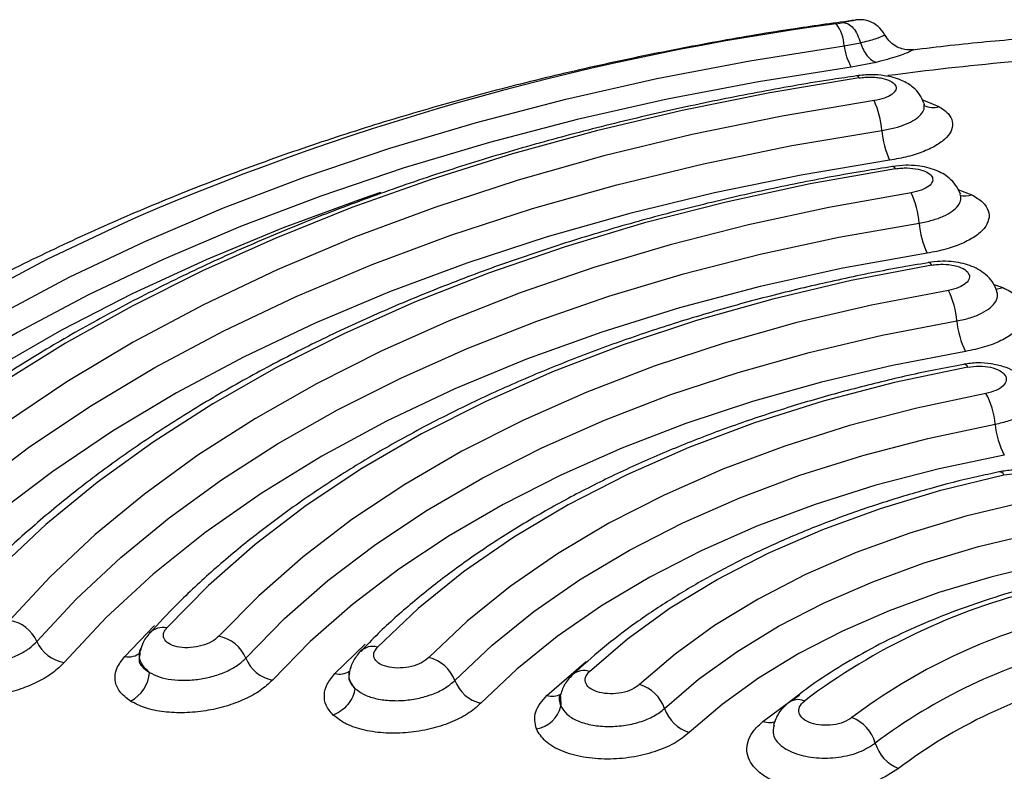
# Model space of a CAD drawing. Units: millimetres. Extents: x 0 to 42, y 0 to 29.8.
# Drawn here: x 31.6 to 31.7, y 23.3 to 23.4 of the extents above; entities that cross this region are included whole.
import ezdxf

# ---------------------------------------------------------------- set-up
doc = ezdxf.new("R2010")
doc.units = ezdxf.units.MM

msp = doc.modelspace()

# ---------------------------------------------------------------- linework, layer by layer
at = {"color": 7, "linetype": 'Continuous', "lineweight": 25}
for p, q in [((31.70379340127402, 23.35735646777929), (31.70484707248679, 23.35752302111518)), ((31.70494805633582, 23.35424331673613), (31.70724455381749, 23.35466382543308)), ((31.70948929496917, 23.35188736386835), (31.70595174138626, 23.35122871285886)), ((31.60529191732551, 23.26867477328152), (31.60511456338698, 23.26785955497403)), ((31.60523771647833, 23.26819776766724), (31.60520821368437, 23.26797237199537)), ((31.6349543635453, 23.26582514276821), (31.63483668954425, 23.26528461652047))]:
    msp.add_line(p, q, dxfattribs=at)
at = {"color": 8, "linetype": 'Continuous', "lineweight": 25}
for p, q in [((31.71591491919945, 23.34661853435536), (31.71836002646896, 23.34563351620984)), ((31.72104899540395, 23.33387064884872), (31.7230120270202, 23.33313494015289)), ((31.72611361360211, 23.32041378427695), (31.72740457157201, 23.31998884919891)), ((31.72648054406525, 23.3197583297126), (31.72740457157201, 23.31998884919891)), ((31.60308207376439, 23.26771518300841), (31.6072876548962, 23.27210748677259)), ((31.63284879128739, 23.26529994965541), (31.63710756174202, 23.26944403000884)), ((31.66285962335697, 23.26220941791497), (31.66843000373726, 23.26700118570167)), ((31.66480368889138, 23.26206836043472), (31.66485190488608, 23.26069963100496))]:
    msp.add_line(p, q, dxfattribs=at)
at = {"color": 7, "linetype": 'Continuous', "lineweight": 25, "flags": 128}
for points in [[(31.52894391277239, 23.27072506844359), (31.53512887849767, 23.27788272017603), (31.54195616219425, 23.28484319463729), (31.54940679778031, 23.29158717312629), (31.55746030188747, 23.29809611552945), (31.56609450527341, 23.30435206567373), (31.57528555282188, 23.31033774865015), (31.58500807213007, 23.31603676546057), (31.59523542638972, 23.32143334970919), (31.60593920862495, 23.32651256224932), (31.61709016892286, 23.33126053449208), (31.62865737149668, 23.33566398178911), (31.64060895332891, 23.33971103068184), (31.65291203987773, 23.34339029432885), (31.66553266078322, 23.34669169975503), (31.67843600274853, 23.349606244543), (31.69158649383351, 23.35212575352457), (31.70494805633582, 23.35424331673613)], [(31.70595174138626, 23.35122871285886), (31.69280251470674, 23.3491447748927), (31.67986090340299, 23.34666526584127), (31.66716264800253, 23.34379709566816), (31.65474256180225, 23.34054809890958), (31.64263495233683, 23.33692727798288), (31.63087328420399, 23.33294460853975), (31.61948992618338, 23.32861108812789), (31.60851623553029, 23.32393859020587), (31.59798238938827, 23.31894005879002), (31.58791763767017, 23.31362926514583), (31.57834962870862, 23.30802080778795), (31.56930457784339, 23.30213020980361), (31.5608076045962, 23.29597362688237), (31.55288205832112, 23.28956813928636), (31.54554977108569, 23.28293131389488), (31.53883105767086, 23.27608149617467), (31.53274429410262, 23.26903756687134)], [(31.70706458677434, 23.34968946640388), (31.6944368851983, 23.34758134356512), (31.6820255655425, 23.3450814452549), (31.66986695839039, 23.34219702206882), (31.65799697285687, 23.33893663846881), (31.64645042223882, 23.33530978348939), (31.63526110830876, 23.33132711404626), (31.62446198990221, 23.32700045493628), (31.61408476144925, 23.32234236088205), (31.60415985297451, 23.31736660314906), (31.59471651439085, 23.31208773159023), (31.58578230973722, 23.30652126929282), (31.57738379152815, 23.30068361525495), (31.56954523634839, 23.29459189840047), (31.56228990925833, 23.28826392891724), (31.55563905226961, 23.28171839290403), (31.54961222151995, 23.27497446307675)], [(31.70916678728437, 23.3464652782583), (31.69616802485403, 23.34428056187935), (31.6834097523413, 23.34166591924399), (31.67093445376947, 23.33863001213756), (31.65878393881226, 23.33518305952034), (31.64699866844425, 23.33133654555716), (31.63561809211565, 23.32710341426437), (31.6246802262838, 23.32249772887774), (31.61422165441321, 23.31753486649935), (31.60427718980077, 23.3122314207742), (31.59488029704417, 23.30660515322844), (31.58606224910502, 23.30067479862254), (31.57785246448358, 23.29446025959815), (31.57027833863139, 23.28798221738433), (31.56336532824493, 23.28126237510621), (31.55713644550351, 23.27432316581463)], [(31.56110710010172, 23.27145276226225), (31.56721881460428, 23.27826136350944), (31.57400167552254, 23.28485468532726), (31.58143326073307, 23.29121082994376), (31.58948853500786, 23.29730843486582), (31.59814060865758, 23.30312711083465), (31.60736073753152, 23.3086475391492), (31.61711790154919, 23.31385113103415), (31.62737964763722, 23.3187206115805), (31.63811175255464, 23.32323963045184), (31.64927805430542, 23.32739315117808), (31.66084154795657, 23.33116720784687), (31.67276337411376, 23.33454929439734), (31.68500391473938, 23.33752802398806), (31.69752203450929, 23.34009346962905), (31.71027609233717, 23.34223706685841)], [(31.71137882248162, 23.33801926835377), (31.69886786767594, 23.33591654696544), (31.6865883833623, 23.33340000634851), (31.67458133627742, 23.33047801631806), (31.66288676592741, 23.32716045520235), (31.65154378458767, 23.32345832054905), (31.64059032442187, 23.31938406975736), (31.63006288460082, 23.31495118212245), (31.61999686847727, 23.31017454812927), (31.61042574064893, 23.30507017748222), (31.60138136413327, 23.29965500445829), (31.59289416895494, 23.29394727720079), (31.58499256208981, 23.28796592511705), (31.57770267458398, 23.28173099683386), (31.57104912019696, 23.27526331956545), (31.56505406817107, 23.26858454777521)], [(31.71220186613934, 23.3368089667678), (31.70010454050495, 23.33466298511439), (31.68825191947302, 23.33210225965979), (31.67668648706684, 23.32913593880653), (31.66544988437275, 23.32577472813201), (31.65458248807161, 23.32203074440339), (31.64412341043884, 23.31791741825415), (31.63411033075701, 23.31344949418408), (31.62457907384737, 23.30864317654445), (31.61556420012568, 23.30351559425911), (31.60709782549051, 23.29808528744166), (31.59921071714127, 23.29237176944002), (31.59193094487908, 23.28639562415984), (31.58528489263109, 23.28017821409422), (31.57929641551357, 23.27374206961745)], [(31.71441196258155, 23.33340863948427), (31.70279291938407, 23.33134752386269), (31.69140880272018, 23.32888801477633), (31.68030057932665, 23.32603896865741), (31.66950812012216, 23.32281065312791), (31.65907036879474, 23.31921464967612), (31.64902475174587, 23.31526390231835), (31.63940751526526, 23.31097262027554), (31.6302530511813, 23.30635627797321), (31.62159448691692, 23.30143137173291), (31.61346292684632, 23.29621576040423), (31.60588745229497, 23.29072808142421), (31.5988955430081, 23.28498818877277), (31.59251214992004, 23.27901661769384), (31.58676036950376, 23.27283487666569)], [(31.59064900633476, 23.26984942062705), (31.59627738077861, 23.27589860714219), (31.60252388090271, 23.28174210058592), (31.60936591599627, 23.28735897642058), (31.61677887229976, 23.29272899137253), (31.62473611300492, 23.297832778079), (31.63320897825476, 23.30265203973496), (31.64216720661206, 23.30716940410797), (31.65157817641606, 23.31136866684677), (31.66140842306904, 23.31523469415786), (31.67162237463086, 23.31875356879059), (31.68218336334333, 23.32191268736065), (31.69305337274908, 23.3247006143649), (31.70419345916008, 23.32710742281338), (31.71556333018917, 23.3291243535973)], [(31.71670770141994, 23.32485106464899), (31.70473867079242, 23.32271043578428), (31.69303398519877, 23.32012815318972), (31.68164245068954, 23.3171151657513), (31.67061152461618, 23.31368397952989), (31.65998731563095, 23.30984885240815), (31.64981407792478, 23.30562579409046), (31.64013429552098, 23.30103251744127), (31.63098826080672, 23.29608809785306), (31.62241415882676, 23.29081311923148), (31.61444789869602, 23.28522967399536), (31.60712235495634, 23.27936102244471), (31.60046846339453, 23.27323164142243), (31.59451378804952, 23.26686707832916)], [(31.71733164336529, 23.3231533113527), (31.70594263766698, 23.32097263389614), (31.69483146399406, 23.31835760196705), (31.68404785562776, 23.31531979705372), (31.67363977568169, 23.31187289309821), (31.6636540071577, 23.3080322185409), (31.65413505712782, 23.30381490230564), (31.64512540961534, 23.29923992246148), (31.63666544130114, 23.29432766826721), (31.62879291576149, 23.2891000374948), (31.62154306776174, 23.2835803877677), (31.61494826608154, 23.27779353656081), (31.60903784492746, 23.2717651772599)], [(31.71968908518991, 23.3195870644926), (31.70882876955931, 23.3175077007277), (31.69823347331216, 23.31501403111706), (31.68795040091877, 23.31211724785524), (31.67802566103143, 23.30883034362029), (31.66850342354736, 23.30516801425027), (31.65942634107727, 23.30114651275817), (31.65083504318311, 23.29678394130216), (31.64276779920334, 23.29209966724499), (31.63526077113397, 23.28711476110949), (31.62834750786643, 23.2818514126379), (31.62205886089382, 23.27633317410055), (31.61642290001724, 23.27058471698718)], [(31.62021687502649, 23.26747725016125), (31.62571189684165, 23.27308196056704), (31.63184325177561, 23.27846219447924), (31.63858371296427, 23.28359386434869), (31.64590293467667, 23.28845409916909), (31.65376837954577, 23.29302119581534), (31.66214472851253, 23.29727466770521), (31.67099472376284, 23.30119553676966), (31.68027883155282, 23.30476633345283), (31.68995541079613, 23.30797099938859), (31.69998130311991, 23.31079532535604), (31.71031157998362, 23.31322661064741), (31.72090013273501, 23.31525400370016)], [(31.72210367814109, 23.31093247521226), (31.71178503380757, 23.30895676090137), (31.70171809045335, 23.30658747063554), (31.69194777661894, 23.30383516400703), (31.68251800932051, 23.30071215242987), (31.67347059823177, 23.29723245047811), (31.66484625720837, 23.29341148391558), (31.65668333988248, 23.28926643032784), (31.64901842971859, 23.28481578116677), (31.6418857499577, 23.28007948773574), (31.63531724791098, 23.27507862055755), (31.62934208919759, 23.26983556402133), (31.62398724780058, 23.26437377307395)], [(31.72245105246652, 23.30871053111666), (31.71205393070106, 23.30651180016364), (31.70197071866332, 23.3038702475996), (31.69225797742398, 23.30080081257121), (31.68297007641764, 23.29732067266401), (31.67415902485534, 23.2934492439025), (31.66587421884356, 23.2892082294118), (31.65816201991564, 23.28462147343249), (31.65106567073817, 23.27971452336521), (31.64462478934873, 23.27451501906436), (31.63887562203706, 23.26905196291238)], [(31.72502024005804, 23.30499422890545), (31.71520811654992, 23.30291919603323), (31.70569236968053, 23.30042635367175), (31.69652610447898, 23.29752961907165), (31.68776082439418, 23.29424529390761), (31.67944558835776, 23.29059167498467), (31.6716270107842, 23.28658934620848), (31.66434867151485, 23.28226064330645), (31.65765162158018, 23.27762984847461), (31.65157320308793, 23.27272289840733), (31.64614755498543, 23.26756718965043)], [(31.64982739632891, 23.26432457366668), (31.6550894303655, 23.26932471091913), (31.66098442577302, 23.27408363204787), (31.66747950800964, 23.2785746704328), (31.67453800931715, 23.28277276529044), (31.68212081742014, 23.28665436435048), (31.69018519541422, 23.29019771582611), (31.69868596187777, 23.29338296573739), (31.70757565945939, 23.29619225523475), (31.71680430199672, 23.29860986658406), (31.72632038604091, 23.30062232049016)], [(31.72761218694777, 23.29626257708453), (31.71839028790619, 23.29431231285085), (31.70944689523957, 23.29196944589653), (31.70083207940394, 23.28924692023791), (31.6925941406877, 23.28616016163879), (31.68477901915572, 23.28272634768475), (31.67743071611785, 23.27896474841512), (31.67059028260453, 23.27489643435271), (31.66429607224791, 23.2705442278421), (31.65858323551965, 23.26593241107931), (31.65348397261202, 23.26108687209699)], [(31.66889336618979, 23.26560422847419), (31.67428816279918, 23.27023439070372), (31.68032974494582, 23.27459034416643), (31.68697638724969, 23.27864186993699), (31.69418240252699, 23.28236113351414), (31.70189797320279, 23.2857224901738), (31.71007007854166, 23.28870282560113), (31.71864215747289, 23.29128145856703), (31.72755528870228, 23.29344072486877)], [(31.73045330600589, 23.2896041000101), (31.7221770979512, 23.28759909134648), (31.71421749702252, 23.28520469163546), (31.70662937841662, 23.28243739719857), (31.69946517281304, 23.27931618610489), (31.69277410773085, 23.27586266415607), (31.686602376116, 23.27210067559272), (31.6809925462855, 23.26805605978576), (31.67598322475259, 23.26375665123646)], [(31.67951302331538, 23.26035329034891), (31.68433049239387, 23.26448793032954), (31.68972528900327, 23.26837755857264), (31.69566057679796, 23.27199545979641), (31.70209530474751, 23.27531667054079), (31.7089849657799, 23.27831822247607), (31.71628235542477, 23.28097948303488), (31.72393698175762, 23.28328220407392), (31.73189607692412, 23.28521032722705)], [(31.73332957553566, 23.28082906018059), (31.72568548591494, 23.27897728725907), (31.71833389542288, 23.2767658069366), (31.71132538027771, 23.2742098016684), (31.70470840935519, 23.27132703298065), (31.69852841695804, 23.26813730619154), (31.69282805569694, 23.26466261639648), (31.6876466907284, 23.26092695382121), (31.68302006257997, 23.25695601185151)]]:
    msp.add_lwpolyline(points, dxfattribs=at)
at = {"color": 8, "linetype": 'Continuous', "lineweight": 25, "flags": 128}
for points in [[(31.58466381667143, 23.30853621980646), (31.59419490499368, 23.31398380153291), (31.60421085066121, 23.31913337891366), (31.61468349957919, 23.32397064540434), (31.62558393900957, 23.32848212170978), (31.63688148604661, 23.33265515578394), (31.63935171283783, 23.33350444870451)], [(31.60505884525325, 23.33004644248467), (31.60297468359438, 23.32911870687872), (31.59207508710098, 23.3239465991237), (31.58166085371503, 23.31845137757777), (31.57176047470612, 23.31264822469618), (31.56240151411319, 23.3065530528599), (31.55360942863272, 23.30018269902248), (31.54540866343687, 23.29355477872494), (31.53782189353012, 23.28668754011058), (31.53086985516195, 23.27959986392501), (31.52457176729527, 23.27231131217788)], [(31.6934236749601, 23.25848889306228), (31.69704307772282, 23.26119253797529), (31.69860284829251, 23.26225482322459)]]:
    msp.add_lwpolyline(points, dxfattribs=at)
at = {"color": 7, "linetype": 'Continuous', "lineweight": 25}
for centre, radius, start, end in [((31.75423080836711, 22.98287530553388), 0.3778625052991492, 97.67078377652186, 113.2521554516016), ((31.6995879404037, 23.35402597548964), 0.00536452048400054, 2.32194944750634, 38.37727543854857), ((31.71226968040986, 23.35500659928105), 0.007361302827959898, 185.9516114545975, 210.8778130230453), ((31.69843640306038, 23.34139045297641), 0.01186991984961614, 4.090054931632827, 25.31132844483216), ((31.72219570759341, 23.34310036083763), 0.01195083697283368, 184.1424898520145, 205.1611866498805), ((31.70375841106217, 23.32824872925107), 0.01183734909474486, 4.242119136579657, 25.84262861556418), ((31.72743794212209, 23.33001445776385), 0.01190792567933739, 184.2867939710931, 205.6968653968291), ((31.7093284680128, 23.31435560638995), 0.01160648707276933, 4.439406547600956, 26.7908956522782), ((31.73254445169875, 23.31616858787996), 0.01168018100677775, 184.4909843237348, 206.634048677857), ((31.71522130397296, 23.29970088179629), 0.0111372650151411, 4.745775965137407, 28.37774487200032), ((31.73747972004906, 23.30155760069804), 0.01119845902670727, 184.790846996929, 208.2184818387181), ((31.75418816926312, 23.18878539871927), 0.09102473244051555, 103.6922569442294, 127.0786449304463), ((31.7555518583428, 23.19356375021931), 0.08210898067830125, 103.6923376946565, 127.0786998427714), ((31.58595005000265, 23.26775415863079), 0.005144930849295167, 24.03206552026625, 80.93826319990345), ((31.61541982091736, 23.26549022808463), 0.005192300536260928, 22.50017540316374, 78.8612333459563), ((31.59535113583454, 23.27194752065846), 0.005148984907190172, 204.0465287358122, 260.6407727940559), ((31.75621905645145, 23.19342336969264), 0.07774732177779853, 103.6922925638864, 127.0785414097822), ((31.62501755972452, 23.26946751149239), 0.005196894624304166, 202.5178517984041, 258.5650475237888), ((31.6449116612574, 23.26245533296273), 0.005259136060477833, 20.81963690082787, 76.40841361059668), ((31.60151439625409, 23.26590556380758), 0.005113871904894221, 297.9542564788858, 355.0364227332121), ((31.75688166025192, 23.19326846865366), 0.07341369646166826, 103.6922945329675, 127.0786929525802), ((31.65474734058511, 23.26619735921119), 0.005264330648800703, 200.8394161675642, 256.1142599387211), ((31.67443287410869, 23.25861655658735), 0.005368813660471689, 18.87384908971976, 73.21568664866324), ((31.66067179583786, 23.26170565973388), 0.004299465717788865, 279.2272583982157, 346.467950388849), ((31.6845979238812, 23.26209366375346), 0.005374487264066456, 198.8941785544298, 252.927376949283), ((31.70398165244098, 23.25387802363741), 0.005588736954423737, 16.34644762504204, 68.30722788514463), ((31.71471340932214, 23.25702775312209), 0.005595689970166694, 196.3670626826513, 248.027418473986)]:
    msp.add_arc(centre, radius, start, end, dxfattribs=at)
at = {"color": 8, "linetype": 'Continuous', "lineweight": 25}
for centre, radius, start, end in [((31.76726668633282, 22.92714724311898), 0.4265622854830673, 92.9598664918509, 97.56009631286257), ((31.70662401866691, 23.34951230364906), 0.0004748546082600257, 21.9062146104008, 82.02490007664677), ((31.71750332446783, 23.34820312246709), 0.002708655503393263, 242.947204195676, 288.4382916838836), ((31.71169639465418, 23.33660163459653), 0.0005463406003240048, 22.30225173506149, 81.45941424466594), ((31.72208583252425, 23.33551702845952), 0.002555813167056402, 252.9773054851773, 291.2468871911689), ((31.71680421561304, 23.3229694773644), 0.0005585471950590157, 19.21590793643572, 85.7676285907512), ((31.72184399010342, 23.30847122951904), 0.0006525258365081668, 21.51416398265525, 86.58771965083537), ((31.72685355453697, 23.2931100876404), 0.0007757266371356684, 25.22848315832726, 88.94854949980113), ((31.6084756976072, 23.26921791670719), 0.002608552459325463, 77.5550412105093, 135.4045660515397), ((31.63820344538979, 23.26657661324678), 0.002564990723593691, 74.80778117173404, 133.5901183766729), ((31.6036043178073, 23.27037550150693), 0.002711094493730713, 258.8935647689626, 309.2732324145599), ((31.63348676855495, 23.26796241944752), 0.002737838634371637, 256.5249312970619, 301.3364282079039), ((31.66810098870502, 23.26325465766653), 0.002479585662677474, 71.3636557659595, 130.4299034679674), ((31.66363327684643, 23.26472547254621), 0.002632312790901959, 252.9080300543226, 296.8575361162398), ((31.69839025931766, 23.25935882810156), 0.002243375250272995, 65.84154540453908, 132.4328082297365)]:
    msp.add_arc(centre, radius, start, end, dxfattribs=at)
at = {"color": 7, "linetype": 'Continuous', "lineweight": 25}
for points, knots in [([(31.70658259541477, 23.35786744174074), (31.70371885237106, 23.35747590497357), (31.69713072625741, 23.3565751629863), (31.68687190744179, 23.35483632126065), (31.67575588237094, 23.35268665882434), (31.66462529387716, 23.35021202685363), (31.65352995837244, 23.34742122976379), (31.64251638175309, 23.34431045128795), (31.63162451155842, 23.34088039321756), (31.62088942540326, 23.33713173634963), (31.61034543955011, 23.33306427212725), (31.60001480312165, 23.32868605894041), (31.5899555437005, 23.32397427486814), (31.58229537418836, 23.32013574322064), (31.57811085213083, 23.31777153251876), (31.57706988180043, 23.31718339529266)], [0, 0, 0, 0, 0.06016756236419177, 0.1384172681546036, 0.218126505022118, 0.2990175763223619, 0.3808828748665429, 0.4635660054135978, 0.5469488538273523, 0.6309371053748026, 0.7154555196647527, 0.8004422283235951, 0.8858414724973209, 0.9716011438205455, 1, 1, 1, 1]), ([(31.70484707248679, 23.35752302111518), (31.70507428692338, 23.35748608976478), (31.70554110042578, 23.35741021407093), (31.70623806336889, 23.35678348214143), (31.7068495883689, 23.35584951569158), (31.70711524943384, 23.35505199849636), (31.70724455381749, 23.35466382543308)], [0, 0, 0, 0, 0.2433757093842379, 0.5000169399513427, 0.7566448006790168, 1, 1, 1, 1]), ([(31.71082602441655, 23.35553763405463), (31.71058591753691, 23.35595694897441), (31.71012096824394, 23.35676892144175), (31.70894735843899, 23.35757135812562), (31.70773705653331, 23.35795533763151), (31.70697208963734, 23.3579140988827), (31.70661951605407, 23.357895091925)], [0, 0, 0, 0, 0.2872932241804686, 0.5563221747834327, 0.7955086926306502, 1, 1, 1, 1]), ([(31.7147076648707, 23.35367040420893), (31.71431835351245, 23.35365428699719), (31.71365590847118, 23.35362686224636), (31.71264073765056, 23.3539367649161), (31.71187197189738, 23.3543838613531), (31.71118700994651, 23.35500496714387), (31.71088016632396, 23.35550373168088), (31.7107083504155, 23.35578301296858)], [0, 0, 0, 0, 0.2589243259950487, 0.4405808671696642, 0.6439808707805993, 0.8006484553796919, 1, 1, 1, 1]), ([(31.73378577302395, 23.35547168293516), (31.73256285904456, 23.35538620961401), (31.72793537695896, 23.35506278027302), (31.72155218059269, 23.35446147600659), (31.71642667865487, 23.35384554371741), (31.71466391644195, 23.35363371233421)], [0, 0, 0, 0, 0.1907176206633693, 0.7216716693927989, 0.9999999999999999, 0.9999999999999999, 0.9999999999999999, 0.9999999999999999]), ([(31.70724455381749, 23.35466382543308), (31.70737447822854, 23.35432507574764), (31.70764040823536, 23.35363172100839), (31.7082045426933, 23.35278012421651), (31.70884040061375, 23.35214220918072), (31.70927562425842, 23.35197128042359), (31.70948929496917, 23.35188736386835)], [0, 0, 0, 0, 0.2430735966319569, 0.4975243888262115, 0.7533122975040359, 1, 1, 1, 1]), ([(31.70669479032551, 23.34995472842736), (31.70557894936843, 23.34979509668593), (31.70106109920636, 23.34914877492805), (31.69319819119884, 23.34775130143363), (31.68308974549699, 23.34574490986671), (31.67301381164732, 23.34343362317088), (31.66301441544643, 23.34084159886427), (31.65314069968987, 23.33796555147699), (31.64343270898257, 23.33481132226481), (31.63392684256756, 23.3313840757547), (31.62465602645401, 23.32768984514657), (31.61565002807529, 23.32373573334409), (31.60693616157192, 23.31952948766621), (31.59853953021279, 23.31507904732093), (31.59048343757881, 23.3103932476874), (31.58278952140919, 23.30548063126352), (31.57547730443221, 23.30035061806164), (31.56856750749388, 23.29501200126609), (31.56207037227976, 23.28947610681926), (31.5560288589031, 23.28374435652927), (31.55109882889489, 23.27862456686718), (31.54838703807371, 23.27535608485607), (31.54735862953008, 23.27411655900522)], [0, 0, 0, 0, 0.01626020627196592, 0.065834808335019, 0.1162727337378165, 0.1673899199808346, 0.2190478989229446, 0.2711411559583911, 0.3235881482401555, 0.3763253747212357, 0.4293022512354004, 0.4824793088796712, 0.5358246789568458, 0.5893153413390227, 0.642932885794956, 0.6966635150506817, 0.7504997755329209, 0.804435804944952, 0.8584704348183889, 0.9126090876412132, 0.9668582251242027, 1, 1, 1, 1]), ([(31.71623430801747, 23.34610990432706), (31.71604764497753, 23.34653716002808), (31.71569715792851, 23.34733939484583), (31.71461934089447, 23.34849538661183), (31.71295210730151, 23.34950655513196), (31.71095096449485, 23.35001114108413), (31.70870452645021, 23.35019423909016), (31.70739872319395, 23.35005694397238), (31.7066978248986, 23.34998324993497)], [0, 0, 0, 0, 0.133426545238749, 0.2505277751602644, 0.4351467471868957, 0.6657683928052641, 0.8205990354119171, 0.9999999999999999, 0.9999999999999999, 0.9999999999999999, 0.9999999999999999]), ([(31.70706458677434, 23.34968946640388), (31.70733721673096, 23.34972377706833), (31.70788267953065, 23.34979242393061), (31.70871976622243, 23.34980884751079), (31.7095292063681, 23.34976300333543), (31.71053011014473, 23.34961111047193), (31.71157052450123, 23.34926699023079), (31.71227403623323, 23.34867618639739), (31.71234866947957, 23.34799858179661), (31.71179059856353, 23.34734204733521), (31.71069855731071, 23.34677487844632), (31.70967974942448, 23.34656895777435), (31.70916678728437, 23.3464652782583)], [0, 0, 0, 0, 0.06300290033784584, 0.126052686331816, 0.189100281492564, 0.2523751751077227, 0.3789110359080585, 0.5055508856900967, 0.6311421673880785, 0.7548532300300428, 0.8765704374039114, 1, 1, 1, 1]), ([(31.71836002646896, 23.34563351620984), (31.71883969811004, 23.34530622071991), (31.71978895823418, 23.34465850980522), (31.72036009521651, 23.34351964220415), (31.72027550972773, 23.34235667665827), (31.71951629105853, 23.34121696800473), (31.71816257839137, 23.3401622328007), (31.71628747183506, 23.33924613193732), (31.71400487572493, 23.33849141154684), (31.71225390472576, 23.33817660108341), (31.71137882248162, 23.33801926835377)], [0, 0, 0, 0, 0.131374267209022, 0.2599869212975273, 0.3867467443691088, 0.5113365580152653, 0.6343520658722829, 0.7562772091287234, 0.8781947348735388, 1, 1, 1, 1]), ([(31.7162729988244, 23.34583845274238), (31.71628910883303, 23.34583587987405), (31.71634905434312, 23.34582630620417), (31.71628837437256, 23.34597300041065), (31.71624400179262, 23.3460802713988)], [0, 0, 0, 0, 0.2687442079478646, 1, 1, 1, 1]), ([(31.71178317934623, 23.33711130553829), (31.71045619278535, 23.33690826319972), (31.70596978503897, 23.3362217975282), (31.69839747329069, 23.33478066507651), (31.68905115695526, 23.33278134344646), (31.67975944621967, 23.33048337620818), (31.67056627355767, 23.32790825327426), (31.66152013951136, 23.3250546041706), (31.6526603942733, 23.3219290594074), (31.64402353433587, 23.31853721189246), (31.635641622647, 23.31488650588332), (31.62754443231434, 23.31098470619542), (31.61975879765752, 23.30684019772859), (31.61230945408405, 23.30246207913305), (31.60521915391309, 23.29785928037924), (31.59850990081163, 23.29304123953386), (31.59219688775585, 23.28801892997202), (31.58631652177302, 23.28279633746851), (31.58119754545442, 23.27777752930877), (31.57826427672872, 23.27442894206982), (31.57696502044134, 23.27294572541601)], [0, 0, 0, 0, 0.02300761014881913, 0.07778640978000595, 0.1335055347221708, 0.1899619944577591, 0.247003598783575, 0.3045126308429159, 0.362400615585748, 0.4205981920373413, 0.4790517568950687, 0.5377181838680918, 0.5965658005621576, 0.6555708651328794, 0.714716107942477, 0.773992622477137, 0.8333917405839198, 0.892914595492747, 0.9525678012811778, 0.9999999999999999, 0.9999999999999999, 0.9999999999999999, 0.9999999999999999]), ([(31.72139940430247, 23.33319332567635), (31.72120200532657, 23.33364226626217), (31.72082771422015, 23.33449350912102), (31.71963689832543, 23.33573210098859), (31.71783796721838, 23.33675449594502), (31.71570063683766, 23.33723248960593), (31.71357200685448, 23.33735120179009), (31.71240203723004, 23.33721469705316), (31.71178368510841, 23.33714255159575)], [0, 0, 0, 0, 0.1397863312135866, 0.2650509220335647, 0.4711175057888847, 0.7009895597643808, 0.8419670594463133, 0.9999999999999999, 0.9999999999999999, 0.9999999999999999, 0.9999999999999999]), ([(31.71220186613934, 23.3368089667678), (31.71247302738988, 23.33684490872231), (31.71301539810003, 23.33691679902133), (31.71412537714459, 23.33694068170009), (31.71546002333647, 23.33679864333396), (31.71671518288958, 23.33636446617488), (31.71744372985187, 23.33574292381678), (31.71754477994465, 23.33502821655023), (31.71701143530765, 23.33433479127135), (31.71593727001835, 23.33373539654841), (31.71492313614886, 23.33351814499778), (31.71441196258155, 23.33340863948427)], [0, 0, 0, 0, 0.06312467754349609, 0.1262605778587919, 0.2519098837069059, 0.3781280326623239, 0.504320839742102, 0.6296523360882841, 0.7534825649749713, 0.8757430350605143, 1, 1, 1, 1]), ([(31.7230120270202, 23.33313494015289), (31.72356923776753, 23.33279247463268), (31.72467336568802, 23.33211387009308), (31.72544734325965, 23.33088633728979), (31.72551972164247, 23.32961800343768), (31.72486540804363, 23.32836638179784), (31.72356796301649, 23.32720503327697), (31.72170551513247, 23.32619646413971), (31.71939701806032, 23.32536561455139), (31.71760521002441, 23.32502278595465), (31.71670770141994, 23.32485106464899)], [0, 0, 0, 0, 0.1311773692564593, 0.2599314471646014, 0.3871764013178706, 0.5118347968170757, 0.6346879145359353, 0.7565499996102446, 0.8780569872844445, 0.9999999999999999, 0.9999999999999999, 0.9999999999999999, 0.9999999999999999]), ([(31.71685167505445, 23.32349530611513), (31.71543625302451, 23.32326052440151), (31.71112417853719, 23.32254526335852), (31.70400699817996, 23.32107482675154), (31.69548729552347, 23.31908580065494), (31.68704780667941, 23.31680458554403), (31.67873216884305, 23.3142513805843), (31.67058764090913, 23.31142669241311), (31.66265340366249, 23.30833783135688), (31.65496533928344, 23.30499160410927), (31.64755500961698, 23.30139635903771), (31.64045172756675, 23.29756082377305), (31.63368132007092, 23.29349444040721), (31.62726939426519, 23.28920634839366), (31.62123364312455, 23.28470809153272), (31.61561205621632, 23.28000356583319), (31.6107129479523, 23.27545506733346), (31.60790869666619, 23.27240136549842), (31.60666236425169, 23.27104416630587)], [0, 0, 0, 0, 0.03029453461835076, 0.09229211293174337, 0.1553361868103554, 0.2191947320023331, 0.2836958321385375, 0.3487091436359994, 0.4141341784312487, 0.4798965264985348, 0.545936434427837, 0.6122095821709367, 0.6786847623593825, 0.7453407792539599, 0.8121623346628993, 0.8791433710305624, 0.9462860069148842, 1, 1, 1, 1]), ([(31.72657680746725, 23.31951215189876), (31.72637968690926, 23.31996186709248), (31.72599820837054, 23.32083218065436), (31.72473773423056, 23.32214773192833), (31.72278997364402, 23.3232193416586), (31.72050266447591, 23.32367402182744), (31.71845984986795, 23.32373736738452), (31.71739606763909, 23.32359842375526), (31.71684392003433, 23.32352630618268)], [0, 0, 0, 0, 0.1389711858519533, 0.2689446775261048, 0.4985455512351193, 0.7299499540372303, 0.8598326969548757, 1, 1, 1, 1]), ([(31.71733164336529, 23.3231533113527), (31.7176009991368, 23.32319172476802), (31.71813958425544, 23.323268533569), (31.71924663120573, 23.32329670465833), (31.72058517231608, 23.32315215453766), (31.72186028479082, 23.32270136720388), (31.72261923847931, 23.32205161832715), (31.72275554289626, 23.32130108296964), (31.72225427064999, 23.3205697656274), (31.72120473579258, 23.31993537260575), (31.72019739744768, 23.31970387854135), (31.7196890851899, 23.3195870644926)], [0, 0, 0, 0, 0.06318440377779158, 0.1263391514284406, 0.2518589274501092, 0.3776989367156539, 0.503450304903446, 0.6284910426611643, 0.7523773526009191, 0.8750473188944049, 1, 1, 1, 1]), ([(31.72740457157201, 23.31998884919891), (31.7280696702782, 23.31963914083185), (31.72938991197594, 23.3189449588045), (31.73045636815704, 23.31762921056189), (31.73076002429099, 23.31624199617302), (31.73026295511022, 23.31485571643879), (31.72905307664621, 23.31356246088613), (31.72721537156153, 23.3124359524478), (31.72487721372013, 23.31150576502127), (31.72302985265059, 23.31112391548498), (31.72210367814109, 23.31093247521226)], [0, 0, 0, 0, 0.1310423912448016, 0.2601232380731055, 0.3879050262522814, 0.5128868340897715, 0.6355453423976338, 0.7569716575664573, 0.8781577356166848, 1, 1, 1, 1]), ([(31.73177578981846, 23.30505796617059), (31.73151679757937, 23.30560878869741), (31.73091348860669, 23.30689190117191), (31.72932111388227, 23.30805514851653), (31.72747949045257, 23.30882652813934), (31.72572937529181, 23.30922399106381), (31.72376545219085, 23.30937310181788), (31.72251518935902, 23.30920656503898), (31.72187456787259, 23.3091212333502)], [0, 0, 0, 0, 0.17328345700242, 0.4036548152616041, 0.5381043174267417, 0.6832682751543037, 0.8377100052855344, 1, 1, 1, 1]), ([(31.72188957215066, 23.30909145188993), (31.72054481739382, 23.3088451839566), (31.71659210002694, 23.30812131402269), (31.71014261394758, 23.30664608140713), (31.70253308426776, 23.30467220047461), (31.69503440860144, 23.30241321739629), (31.68768843605206, 23.29988985559997), (31.68054218205981, 23.29710365048076), (31.67363363176249, 23.29406358760054), (31.66699803647027, 23.29077760989707), (31.66066575947963, 23.28725536808588), (31.65466718631903, 23.28350570061139), (31.64902078162536, 23.27954143591783), (31.6437764637657, 23.27536310628541), (31.63958057187943, 23.27165710900911), (31.63731641484093, 23.2692811746394), (31.63650216441001, 23.26842672613981)], [0, 0, 0, 0, 0.03760380666784043, 0.1105310978974495, 0.1846569944564694, 0.2597111082777273, 0.335492263723236, 0.4118507375092549, 0.4886712668643519, 0.5658710453566804, 0.6433863272996063, 0.7211723057553387, 0.7992032863030397, 0.8774573426549698, 0.9559304368680748, 1, 1, 1, 1]), ([(31.72245105246652, 23.30871053111666), (31.72299396879507, 23.30878000836622), (31.72408064264527, 23.30891907051321), (31.72570751806311, 23.30872950162278), (31.72701093667254, 23.30827153180185), (31.72781103611139, 23.30759297986123), (31.72798865176841, 23.3068050135267), (31.72752149489936, 23.30603219452369), (31.72650228074323, 23.3053645732596), (31.72551359332157, 23.30511751202283), (31.72502024005804, 23.30499422890545)], [0, 0, 0, 0, 0.1256955667343945, 0.2515858858433186, 0.3776281905249577, 0.5035255863593027, 0.6288452189607303, 0.7532999693006247, 0.8768971238126296, 1, 1, 1, 1]), ([(31.7268753757421, 23.29385463435411), (31.72581914751719, 23.29363492240307), (31.72247933473785, 23.29294018923409), (31.71698683704285, 23.29150668213525), (31.71040129788041, 23.28955586816556), (31.7039641431589, 23.28732805787394), (31.69771442360508, 23.28484642264111), (31.69169752747397, 23.28211448197419), (31.68595147922522, 23.27914185899501), (31.6805071027291, 23.27593924297838), (31.67540503018559, 23.27251252265688), (31.67068252381591, 23.26892757370656), (31.66788372942774, 23.26639323275646), (31.66650448281619, 23.26514430886883)], [0, 0, 0, 0, 0.04261086419694452, 0.1347363244305854, 0.2283223618455524, 0.3230299748242408, 0.4186107078996422, 0.5148814202831731, 0.6117096688229201, 0.7089992569073259, 0.8066886661119491, 0.9047361237516919, 1, 1, 1, 1]), ([(31.73701700331188, 23.28979977230788), (31.7367443255101, 23.29037491054727), (31.73611523774734, 23.29170179680613), (31.7344453424198, 23.29290350675352), (31.73254414680345, 23.29367796140388), (31.73075512170697, 23.29406235179235), (31.72876095535823, 23.29418314604591), (31.72750350561591, 23.29398534130344), (31.7268585170027, 23.29388388054343)], [0, 0, 0, 0, 0.1765084227769769, 0.4072179255667344, 0.540996527922208, 0.6851307115785243, 0.8384928646862692, 0.9999999999999999, 0.9999999999999999, 0.9999999999999999, 0.9999999999999999]), ([(31.72755528870228, 23.29344072486877), (31.72809168758234, 23.29352173727368), (31.72916478421487, 23.29368380722223), (31.73080742616948, 23.29351341584999), (31.73215267420677, 23.29305822119439), (31.73301643984348, 23.29236455126259), (31.73326737344508, 23.29154508671078), (31.73287003143198, 23.29073002560536), (31.731907923241, 23.29001514668966), (31.73093774991092, 23.28974099448226), (31.73045330600589, 23.2896041000101)], [0, 0, 0, 0, 0.1256560288422916, 0.2513820711078513, 0.3771383175075056, 0.5027184030067129, 0.6278631779080276, 0.7524058728924763, 0.8763669727052141, 1, 1, 1, 1]), ([(31.73175463210051, 23.27765731063724), (31.73131323318909, 23.27754754195357), (31.72896622969123, 23.27696388060358), (31.72486025599878, 23.27566888668899), (31.71946333371477, 23.27375736531097), (31.71426657047555, 23.2715753351163), (31.70929508398285, 23.26915792649687), (31.70460907725945, 23.26650078783614), (31.70049722417505, 23.26384240745287), (31.69813128017847, 23.26198301962659), (31.6970830329352, 23.26115920546789)], [0, 0, 0, 0, 0.03202218854644096, 0.1702681782451468, 0.3105927763321584, 0.4524972410640102, 0.5956323815556374, 0.7397510307162314, 0.8846949610768222, 1, 1, 1, 1]), ([(31.61642290001724, 23.27058471698718), (31.61611956136158, 23.27031811386473), (31.61551221297627, 23.26978431781559), (31.61404069605757, 23.26921388358724), (31.61241055946572, 23.26892794820318), (31.61081024957731, 23.26897996554661), (31.60949716296794, 23.2693645041994), (31.60866879876473, 23.27002695623), (31.60850467227626, 23.2707338134754), (31.60868996270302, 23.27132638626732), (31.60892190749041, 23.27161894299006), (31.60903784492746, 23.2717651772599)], [0, 0, 0, 0, 0.1225497955179252, 0.2453707070951808, 0.3693980581015521, 0.4945112966045698, 0.6202274204699939, 0.7459479599467933, 0.871265855411665, 0.9356523293619924, 1, 1, 1, 1]), ([(31.60661785717966, 23.27104912839295), (31.60624694788038, 23.27058237201128), (31.60561441543611, 23.26978638615827), (31.6054039283073, 23.26888443324001), (31.60531686825983, 23.26851137449615)], [0, 0, 0, 0, 0.5863877855454938, 1, 1, 1, 1]), ([(31.57748738848179, 23.26720682309807), (31.57794987754954, 23.26703316208017), (31.57887326266148, 23.26668643821222), (31.58062628154667, 23.26646228108762), (31.58252219051466, 23.26647452124763), (31.58448551677642, 23.26674170996711), (31.58639808566641, 23.26724462828017), (31.58813787357161, 23.26795923783189), (31.58963583829941, 23.26883926705395), (31.59031114831037, 23.26951256782609), (31.59064900633476, 23.26984942062705)], [0, 0, 0, 0, 0.1252692483393459, 0.2501070121739508, 0.3747217171435673, 0.499350164237192, 0.6241554162918793, 0.749218768334161, 0.8745339916311801, 1, 1, 1, 1]), ([(31.64614755498543, 23.26756718965043), (31.64583185534643, 23.26730653778077), (31.64519902887853, 23.26678405570714), (31.64370140803007, 23.26625771924133), (31.64205962287732, 23.26603027849206), (31.64047008746343, 23.26614895600845), (31.63918548757245, 23.26659787023495), (31.63841751104398, 23.26730932410287), (31.6382395793716, 23.26818572830668), (31.63866369593732, 23.2687633380584), (31.63887562203706, 23.26905196291238)], [0, 0, 0, 0, 0.1231028777540373, 0.2467622692352064, 0.3712876290527098, 0.4966683818432536, 0.6225762402007134, 0.7485550178997807, 0.8743558760466179, 0.9999999999999999, 0.9999999999999999, 0.9999999999999999, 0.9999999999999999]), ([(31.60391160803678, 23.26138836760544), (31.6033440389651, 23.26182211536433), (31.60222511696572, 23.26267721817706), (31.60162452665396, 23.26430037222056), (31.60180736077332, 23.26602108553817), (31.60265711150067, 23.26715040685805), (31.60308207376439, 23.26771518300841)], [0, 0, 0, 0, 0.2562663706198278, 0.5052108969617615, 0.7525548487095044, 1, 1, 1, 1]), ([(31.60660909063517, 23.26546309909376), (31.6070439181293, 23.26523795726269), (31.60791212765078, 23.26478842202387), (31.60966279748069, 23.26441743793523), (31.61160384768557, 23.26430197717902), (31.61365165655779, 23.26446763920357), (31.61567065765862, 23.26489930613513), (31.61752273378281, 23.26557473816961), (31.61912674093618, 23.26644443593711), (31.61985340020228, 23.26713288704858), (31.62021687502649, 23.26747725016125)], [0, 0, 0, 0, 0.1254302809106106, 0.2504436026733539, 0.3752218131269716, 0.4999300437607602, 0.6247188136856083, 0.749666779914204, 0.8747833717802673, 1, 1, 1, 1]), ([(31.63643464515869, 23.26843416904106), (31.63605474646369, 23.2679744435531), (31.63528396892837, 23.26704170521209), (31.63501096226261, 23.26596650759917), (31.63487251436549, 23.26542125040525)], [0, 0, 0, 0, 0.4928772279947262, 1, 1, 1, 1]), ([(31.59451378804952, 23.26686707832916), (31.59402069396619, 23.2663744367041), (31.59304408884334, 23.26539872770448), (31.59089497032204, 23.26412156144939), (31.58840765793656, 23.26307661586333), (31.58564447816112, 23.26232028339122), (31.58275465528178, 23.26189458610605), (31.57990418045581, 23.26184572362043), (31.57722921071026, 23.26216429096144), (31.57581957940558, 23.26268988768664), (31.57511308791777, 23.26295331090316)], [0, 0, 0, 0, 0.1244174008620251, 0.2464168100185745, 0.3684056009852275, 0.4911070406432591, 0.6152905644262552, 0.7418125685967643, 0.8705993390317741, 1, 1, 1, 1]), ([(31.63261032441851, 23.2594148887486), (31.63222673963277, 23.25986786234186), (31.6314766625614, 23.26075362506985), (31.6312489373351, 23.26227637351892), (31.63162908554466, 23.26382117830728), (31.63244205583569, 23.26480682355854), (31.63284879128739, 23.26529994965541)], [0, 0, 0, 0, 0.2592137857675876, 0.5068770308729144, 0.7532866873414225, 1, 1, 1, 1]), ([(31.6664926816986, 23.26514197209406), (31.66607572713668, 23.26468470218619), (31.66522886185252, 23.26375595347873), (31.66490128416929, 23.2626518397566), (31.66473498952831, 23.26209133699827)], [0, 0, 0, 0, 0.4923505187060724, 1, 1, 1, 1]), ([(31.67598322475259, 23.26375665123646), (31.67564845475439, 23.2635048342912), (31.67497788946788, 23.26300042916841), (31.67344746349577, 23.26253259962684), (31.6717994481154, 23.26237757657605), (31.67023385408961, 23.26257377318444), (31.66899960185076, 23.2630918379024), (31.66829877405, 23.26385231210755), (31.668194806052, 23.26475237285996), (31.66866053971075, 23.26532030940612), (31.66889336618979, 23.26560422847419)], [0, 0, 0, 0, 0.1236249349520063, 0.2476284923211166, 0.3722383081675613, 0.4974367584298313, 0.6230146609937827, 0.7487257116457411, 0.8743846257845022, 1, 1, 1, 1]), ([(31.62398724780058, 23.26437377307395), (31.62345766389578, 23.2638708880829), (31.62240774143695, 23.26287389734821), (31.62010887929523, 23.26161148841543), (31.61746309423177, 23.26062104320657), (31.61454578417018, 23.25996385178588), (31.61152282333474, 23.25968188917363), (31.60859007031642, 23.25982075107276), (31.60590607535511, 23.26036239166936), (31.60457712936094, 23.26104601611276), (31.60391160803678, 23.26138836760544)], [0, 0, 0, 0, 0.1238887994434837, 0.2456147774793243, 0.3671991266810553, 0.4896310757619433, 0.6139718164757265, 0.7411266571212879, 0.8703591186569696, 1, 1, 1, 1]), ([(31.63568932028963, 23.26319872252651), (31.63560708394173, 23.26281185611116), (31.63543796294537, 23.2620162561691), (31.63472313329967, 23.26088640968316), (31.633752044458, 23.25994437361794), (31.63298386623802, 23.25958812275926), (31.63261032441851, 23.2594148887486)], [0, 0, 0, 0, 0.2431258923388341, 0.4999941534892183, 0.7568622894965829, 1, 1, 1, 1]), ([(31.63568932028963, 23.26319872252651), (31.63606604504427, 23.26290448092131), (31.63681835930893, 23.26231688439595), (31.63852384559867, 23.26173825335008), (31.64050170616245, 23.26143841309591), (31.64265730598795, 23.2614551724229), (31.64482811338281, 23.26178171286342), (31.64684885917455, 23.26240012920911), (31.64861718575071, 23.26325645860826), (31.64942392565994, 23.26396847605448), (31.64982739632891, 23.26432457366668)], [0, 0, 0, 0, 0.1255458998136161, 0.2507134721923379, 0.3756154441914608, 0.5003984976975989, 0.6251793902599061, 0.7500285506110023, 0.874983068575811, 1, 1, 1, 1]), ([(31.66136121859871, 23.25746182871518), (31.66119398061352, 23.2582690645057), (31.66086210657666, 23.2598709768955), (31.66219727372204, 23.26143402239849), (31.66285962335697, 23.26220941791497)], [0, 0, 0, 0, 0.5039200618368974, 1, 1, 1, 1]), ([(31.65348397261202, 23.26108687209699), (31.6529019566439, 23.26057138725908), (31.65174456891425, 23.2595463022805), (31.64922797030809, 23.25830459652701), (31.64635167280269, 23.25739013457637), (31.64321426122214, 23.2568733286226), (31.64001195090297, 23.25679798254735), (31.63699178199349, 23.25720741155643), (31.63434926546085, 23.25806692869541), (31.63319019478104, 23.25896539559979), (31.63261032441851, 23.2594148887486)], [0, 0, 0, 0, 0.1225041173609198, 0.2436097461787544, 0.3646813167040819, 0.4867091268617077, 0.611501464564664, 0.7398022681807663, 0.8698259254532946, 1, 1, 1, 1]), ([(31.66485190488608, 23.26069963100496), (31.66508541179922, 23.260304630866), (31.66555183228363, 23.25951563428478), (31.66706675918721, 23.25859974098761), (31.66902281100822, 23.2579873603894), (31.67131035171987, 23.2577417830275), (31.67371793951145, 23.25787893567529), (31.67602646823499, 23.2583925389128), (31.6780870782675, 23.25922358672682), (31.67903766349269, 23.2599766869768), (31.67951302331538, 23.26035329034891)], [0, 0, 0, 0, 0.1256069151663533, 0.2508946627271982, 0.3759157232011641, 0.5007666658368793, 0.6255464348863935, 0.7503239147139141, 0.8751443042831382, 1, 1, 1, 1]), ([(31.69704805105094, 23.26117185725291), (31.69655352181119, 23.2607065530238), (31.69554617859241, 23.25975874039274), (31.695131050917, 23.25857078766858), (31.69491971949484, 23.25796602977473)], [0, 0, 0, 0, 0.4909242753928265, 1, 1, 1, 1]), ([(31.70604741473238, 23.25907096181355), (31.70568061151102, 23.25883528128567), (31.70494630178258, 23.25836346835071), (31.70336620045262, 23.2579851380852), (31.70171577822093, 23.25793424558704), (31.7001987442329, 23.25823596550879), (31.69905620108167, 23.25884366996458), (31.6984747625556, 23.25966278545329), (31.69850064458566, 23.26058451232902), (31.6990391191895, 23.26113196512647), (31.69930838653658, 23.26140572207131)], [0, 0, 0, 0, 0.1240824131310352, 0.2484027341748199, 0.3730858940812025, 0.4981518129586035, 0.6234838184027017, 0.7489621584603929, 0.8744670721200823, 1, 1, 1, 1]), ([(31.71261970999547, 23.25183851720804), (31.71163657105359, 23.25119915819148), (31.70968981082151, 23.24993313295901), (31.70553227603691, 23.24884322230318), (31.70103097477816, 23.24855268319961), (31.69735047473803, 23.24912285614544), (31.69482343002735, 23.25006011029332), (31.69322477548804, 23.2509945133432), (31.69203984645839, 23.25210541471707), (31.69131845273968, 23.25334449693027), (31.69108862581669, 23.25466026474703), (31.69136840425298, 23.25599445478208), (31.69211071865591, 23.25730494568869), (31.6929857282539, 23.25809397828033), (31.6934236749601, 23.25848889306228)], [0, 0, 0, 0, 0.1173332963012818, 0.2323372469599526, 0.3499105258036375, 0.4752384680221279, 0.5407593386616429, 0.6064359247950836, 0.6720636176557727, 0.7376795688831217, 0.803241633023122, 0.8687181765417686, 0.9342927868445694, 0.9999999999999999, 0.9999999999999999, 0.9999999999999999, 0.9999999999999999]), ([(31.68302006257997, 23.25695601185151), (31.68234663919695, 23.25641914205348), (31.68100419186202, 23.25534890979285), (31.67811921465134, 23.2541453958566), (31.67486134877, 23.25336303009408), (31.67136696238517, 23.25308919450761), (31.66790691630801, 23.25337704102788), (31.66485014077708, 23.25425486841678), (31.66245319002573, 23.25563952150729), (31.66172524208432, 23.25685433789148), (31.66136121859871, 23.25746182871518)], [0, 0, 0, 0, 0.1203289915086499, 0.2398718815513427, 0.3596891529918469, 0.4815555382699475, 0.6079172964494947, 0.7382566770232148, 0.8691105347743707, 1, 1, 1, 1])]:
    msp.add_open_spline(points, degree=3, knots=knots, dxfattribs=at)
at = {"color": 8, "linetype": 'Continuous', "lineweight": 25}
for points, knots in [([(31.70658031948496, 23.3578842318676), (31.70655443820023, 23.35787889486937), (31.70649918586794, 23.35786750124644), (31.7059224059824, 23.35772462476254), (31.70518961243748, 23.3575872405445), (31.70484707248679, 23.35752302111518)], [0, 0, 0, 0, 0.3193943457577388, 0.6818549660323796, 1, 1, 1, 1]), ([(31.70724455381749, 23.35466382543308), (31.70764181322313, 23.35476041388996), (31.70844350730507, 23.35495533537744), (31.70969187730309, 23.35534256212664), (31.71063037839, 23.35571623214686), (31.71060305302049, 23.35572743724413), (31.71059202511362, 23.35573195937033)], [0, 0, 0, 0, 0.1808966970563817, 0.3650607371767339, 0.7437527401010846, 1, 1, 1, 1]), ([(31.71466121904364, 23.3536553203822), (31.71467154957572, 23.35365967989171), (31.71494286652187, 23.35377417629892), (31.71436603477527, 23.35343551773186), (31.7127048154239, 23.35274831957448), (31.71055605357764, 23.35217298852039), (31.70948929496917, 23.35188736386835)], [0, 0, 0, 0, 0.01287302138808661, 0.3380918644758995, 0.6713939225928082, 0.9999999999999999, 0.9999999999999999, 0.9999999999999999, 0.9999999999999999]), ([(31.71027609233717, 23.34223706685841), (31.71088906074588, 23.34234799742572), (31.71211398428, 23.34256967518369), (31.71369476152488, 23.34310587766944), (31.71496996624433, 23.34375216173188), (31.71585040106171, 23.34448511870024), (31.71633731307467, 23.3452621685624), (31.7162851585934, 23.34577340629921), (31.71625909036439, 23.34602893683243)], [0, 0, 0, 0, 0.1676099790102565, 0.3349428860056013, 0.501812404585767, 0.6681764932762, 0.8341455813960829, 1, 1, 1, 1]), ([(31.71556333018917, 23.3291243535973), (31.71618934700377, 23.32924485840707), (31.71744061929394, 23.329485721473), (31.7190368540124, 23.33007417499242), (31.72030289947132, 23.33078513395165), (31.72114133820767, 23.33159076623808), (31.72155185043508, 23.33242228281509), (31.72143286063643, 23.33295698903924), (31.72137563347992, 23.33321415156178)], [0, 0, 0, 0, 0.1693821716884339, 0.3385583469018828, 0.5073906211517685, 0.6758705582555772, 0.8441126340002499, 1, 1, 1, 1]), ([(31.72090013273501, 23.31525400370016), (31.72154497678081, 23.31538803110742), (31.72283410425669, 23.31565596940096), (31.72444955732139, 23.31631451904079), (31.72569906052135, 23.31710925149486), (31.72646476889136, 23.31800497747857), (31.72676245824692, 23.31883659058395), (31.72658188742071, 23.31933212162593), (31.72651114267727, 23.31952626271264)], [0, 0, 0, 0, 0.1775954268952014, 0.3550364555489221, 0.5322434054851086, 0.7092175527528934, 0.8860761172912744, 1, 1, 1, 1]), ([(31.72632038604091, 23.30062232049016), (31.72699383298924, 23.3007772155629), (31.72834038803456, 23.30108692777144), (31.7299785770341, 23.30184790706578), (31.73119231911444, 23.30276116582041), (31.73182269914027, 23.30377606259815), (31.73198841827094, 23.30457658408211), (31.73176037107353, 23.30498838289381), (31.73171383395115, 23.30507241783004)], [0, 0, 0, 0, 0.1904637336579678, 0.3808316336519487, 0.5710544660912464, 0.7611564638669382, 0.9512596910023768, 1, 1, 1, 1]), ([(31.60660909063517, 23.26546309909376), (31.60622376615329, 23.26580493045881), (31.60549182892518, 23.26645425100183), (31.60513494548636, 23.26762515869764), (31.60512770113469, 23.26848898549241), (31.60542721517731, 23.26893983070169), (31.60546278064938, 23.26899336582998)], [0, 0, 0, 0, 0.3324299849026687, 0.6314622951046647, 0.9562383875715341, 1, 1, 1, 1]), ([(31.60520821368437, 23.26797237199537), (31.60515287913481, 23.26772060711341), (31.60501905580479, 23.26711172866118), (31.60546309762479, 23.26621905118878), (31.60621370253664, 23.2657239160959), (31.60660909063517, 23.26546309909376)], [0, 0, 0, 0, 0.2501693491245913, 0.6050197506023383, 1, 1, 1, 1]), ([(31.63505669609348, 23.26596321711249), (31.63507353206012, 23.26610809260536), (31.6350921662531, 23.26626844204949), (31.63520526552623, 23.26641820221464), (31.63521617976824, 23.2664326542853)], [0, 0, 0, 0, 0.9034985661936461, 1, 1, 1, 1]), ([(31.63491541985727, 23.26538239487286), (31.63487201821936, 23.26524887283712), (31.63472221975456, 23.26478802857104), (31.63493249679015, 23.26401733083875), (31.63543056097355, 23.26347851414457), (31.63568923599593, 23.2631986738648)], [0, 0, 0, 0, 0.1639239457484419, 0.5657748554208822, 1, 1, 1, 1]), ([(31.63568932028963, 23.26319872252651), (31.63543548624676, 23.26354286510794), (31.63493858932173, 23.26421654696928), (31.63477029346321, 23.26511089640399), (31.63494457576203, 23.26561103319533), (31.63499153706568, 23.26574579774617)], [0, 0, 0, 0, 0.4327587026011377, 0.8471537787548632, 1, 1, 1, 1]), ([(31.66485182059238, 23.26069967966667), (31.66466651216741, 23.26128597595232), (31.66446525753602, 23.26192272435099), (31.66488522148918, 23.2625188094739), (31.66491849690673, 23.26256603967356)], [0, 0, 0, 0, 0.9207660150585678, 0.9999999999999999, 0.9999999999999999, 0.9999999999999999, 0.9999999999999999]), ([(31.69515152716165, 23.25848175846008), (31.69492658423081, 23.25840562916951), (31.69441472934081, 23.25823239789921), (31.69377965537454, 23.25839676163515), (31.6934236749601, 23.25848889306228)], [0, 0, 0, 0, 0.4394662144050926, 1, 1, 1, 1]), ([(31.69502500232242, 23.2579825267765), (31.69493432900067, 23.25752331668826), (31.69472979207139, 23.25648745057528), (31.69588621496533, 23.25501113247008), (31.69804659114392, 23.25384181532447), (31.70097334711025, 23.25325693039597), (31.70415426236756, 23.25335194487728), (31.70721169314747, 23.25408124051324), (31.70863354413947, 23.25499437242739), (31.70934447839769, 23.25545094401167)], [0, 0, 0, 0, 0.117492909357317, 0.2650353867144399, 0.4122828314897549, 0.5593129355568633, 0.706224548617476, 0.8531104639054818, 1, 1, 1, 1]), ([(31.69513247678612, 23.25843931056657), (31.69509704671536, 23.25840472718563), (31.69503053616818, 23.25833980607372), (31.69503767986489, 23.25826889620804), (31.69504101812485, 23.25823575992363)], [0, 0, 0, 0, 0.5326985307316793, 0.9999999999999999, 0.9999999999999999, 0.9999999999999999, 0.9999999999999999])]:
    msp.add_open_spline(points, degree=3, knots=knots, dxfattribs=at)

doc.saveas('drawing.dxf')
